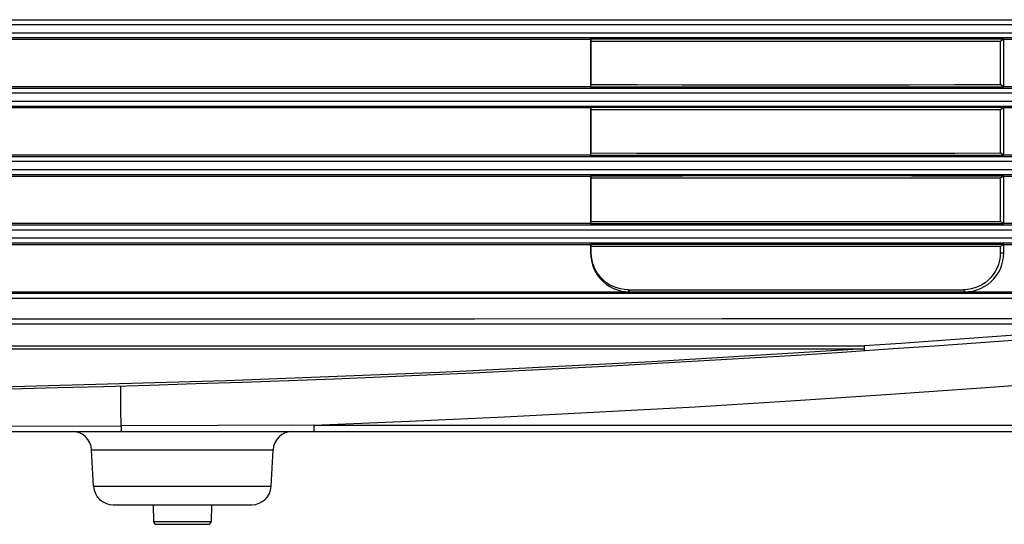
# Model space of a CAD drawing. Extents: x 19 to 571, y 10 to 407.
# Drawn here: x 191 to 225, y 48 to 66 of the extents above; entities that cross this region are included whole.
import ezdxf

# ---------------------------------------------------------------- set-up
doc = ezdxf.new("R2010")
doc.units = 0
doc.header["$LTSCALE"] = 32.67
doc.layers.add('70C-BOTTOM-CDXF_CONTINUOUS_LINE', color=7, linetype='CONTINUOUS')

msp = doc.modelspace()

# ---------------------------------------------------------------- linework, layer by layer
at = {"layer": '70C-BOTTOM-CDXF_CONTINUOUS_LINE', "color": 9, "linetype": 'Continuous'}
for p, q in [((114.5002, 65.3589), (237.5, 65.3589)), ((237.5, 65.0677), (114.5002, 65.0677)), ((212.1249, 64.8572), (210.5568, 64.8566)), ((130.5048, 63.0256), (237.5, 63.0256)), ((237.5, 62.7343), (130.5048, 62.7343)), ((212.1249, 62.5239), (210.5568, 62.5233)), ((130.5048, 60.6922), (233.4163, 60.6922)), ((233.2929, 60.401), (143.3929, 60.401)), ((212.1249, 60.1905), (210.5568, 60.19)), ((143.3929, 58.3589), (232.8429, 58.3589)), ((232.7713, 58.0677), (143.3929, 58.0677)), ((212.1249, 57.8572), (210.5568, 57.8566)), ((210.5568, 57.57), (210.5833, 57.57)), ((224.5478, 57.57), (224.6668, 57.57)), ((211.8445, 56.3085), (211.8881, 56.2358)), ((223.2878, 56.3085), (223.3365, 56.2358)), ((143.3929, 56.0256), (232.2694, 56.0256)), ((198.1683, 55.3097), (181.2746, 55.3103)), ((201.1085, 51.6909), (194.5288, 51.6639)), ((199.716, 50.8398), (193.5202, 50.8398)), ((193.585, 49.6033), (199.6512, 49.6033)), ((195.638, 48.4014), (197.5982, 48.4014))]:
    msp.add_line(p, q, dxfattribs=at)
at = {"layer": '70C-BOTTOM-CDXF_CONTINUOUS_LINE', "color": 7, "linetype": 'Continuous'}
for p, q in [((157.2335, 65.5249), (233.4873, 65.525)), ((233.4873, 64.9016), (118.5129, 64.9016)), ((115.1668, 64.8566), (210.5568, 64.8566)), ((210.5568, 64.8566), (210.5833, 64.7838)), ((210.5568, 64.8566), (210.5568, 63.2366)), ((210.5833, 63.3095), (210.5833, 64.7838)), ((224.6668, 64.8566), (224.5478, 64.7838)), ((224.5478, 64.7838), (224.5478, 63.3095)), ((224.6668, 64.8566), (236.8334, 64.8566)), ((224.6668, 63.2366), (224.6668, 64.8566)), ((210.5568, 63.2366), (130.7249, 63.2366)), ((210.5568, 63.2366), (210.5833, 63.3095)), ((224.6668, 63.2366), (224.5478, 63.3095)), ((236.8334, 63.2366), (224.6668, 63.2366)), ((199.2553, 63.1931), (210.5833, 63.1931)), ((210.5833, 63.1931), (224.5478, 63.193)), ((224.5478, 63.193), (233.4873, 63.1929)), ((233.4873, 62.5683), (130.6801, 62.5683)), ((130.7249, 62.5233), (210.5568, 62.5233)), ((210.5568, 62.5233), (210.5833, 62.4504)), ((210.5568, 62.5233), (210.5568, 60.9033)), ((210.5833, 60.9761), (210.5833, 62.4504)), ((224.6668, 62.5233), (224.5478, 62.4504)), ((224.5478, 62.4504), (224.5478, 60.9761)), ((224.6668, 62.5233), (236.8334, 62.5233)), ((224.6668, 60.9033), (224.6668, 62.5233)), ((210.5568, 60.9033), (130.7249, 60.9033)), ((199.1999, 60.8597), (210.5833, 60.8598)), ((210.5568, 60.9033), (210.5833, 60.9761)), ((210.5833, 60.8598), (224.5478, 60.8597)), ((224.6668, 60.9033), (224.5478, 60.9761)), ((224.5478, 60.8597), (233.4564, 60.8595)), ((236.7838, 60.9033), (224.6668, 60.9033)), ((233.2812, 60.2341), (143.566, 60.2356)), ((143.5668, 60.1899), (210.5568, 60.19)), ((210.5568, 60.19), (210.5833, 60.1171)), ((210.5568, 60.19), (210.5568, 58.57)), ((224.6668, 60.19), (224.5478, 60.1171)), ((224.6668, 60.19), (235.7536, 60.19)), ((224.6668, 58.57), (224.6668, 60.19)), ((210.5833, 58.6428), (210.5833, 60.1171)), ((224.5478, 60.1171), (224.5478, 58.6428)), ((210.5568, 58.57), (143.5668, 58.57)), ((183.2668, 58.525), (210.5833, 58.5251)), ((210.5568, 58.57), (210.5833, 58.6428)), ((210.5833, 58.5251), (232.8313, 58.525)), ((224.6668, 58.57), (224.5478, 58.6428)), ((232.844, 58.57), (224.6668, 58.57)), ((232.7079, 57.9016), (143.566, 57.9016)), ((143.5668, 57.8566), (210.5568, 57.8566)), ((210.5568, 57.8566), (210.5833, 57.7838)), ((210.5568, 57.8566), (210.5568, 57.57)), ((224.6668, 57.8566), (224.5478, 57.7838)), ((224.6668, 57.8566), (232.6688, 57.8566)), ((224.6668, 57.57), (224.6668, 57.8566)), ((210.5833, 57.57), (210.5833, 57.7838)), ((224.5478, 57.7838), (224.5478, 57.57)), ((143.5668, 56.2366), (203.1062, 56.2365)), ((183.0109, 56.1917), (211.8445, 56.1917)), ((203.1062, 56.2365), (211.5886, 56.2364)), ((211.5886, 56.2364), (211.8882, 56.2363)), ((211.8445, 56.1917), (232.2579, 56.1917)), ((223.3366, 56.2365), (223.7818, 56.2365)), ((224.5239, 56.2366), (224.6723, 56.2366)), ((224.6723, 56.2366), (232.2713, 56.2366)), ((130.7893, 55.1434), (231.8866, 55.1439)), ((219.8984, 54.2893), (219.8987, 54.268)), ((219.8987, 54.268), (219.899, 54.2447)), ((122.8401, 51.4716), (229.1601, 51.4716)), ((201.1085, 51.6909), (229.5686, 51.6909)), ((193.585, 49.6033), (193.5202, 50.8398)), ((199.6512, 49.6033), (199.716, 50.8398)), ((194.2508, 48.9716), (198.9855, 48.9716)), ((195.6181, 48.9716), (195.638, 48.4014)), ((197.6181, 48.9716), (197.5982, 48.4014)), ((195.738, 48.3049), (197.4983, 48.3049))]:
    msp.add_line(p, q, dxfattribs=at)
for points in [[(224.5478, 64.7838), (222.997, 64.7849), (221.4459, 64.7857), (219.8946, 64.7863), (218.3432, 64.7866), (216.7915, 64.7866), (215.2397, 64.7863), (213.6878, 64.7857), (212.1356, 64.7849), (210.5833, 64.7838)], [(210.5833, 63.3095), (212.1356, 63.3083), (213.6878, 63.3075), (215.2397, 63.3069), (216.7915, 63.3066), (218.3432, 63.3066), (219.8946, 63.3069), (221.4459, 63.3075), (222.997, 63.3083), (224.5478, 63.3095)], [(130.6801, 63.1901), (139.2396, 63.1908), (147.8051, 63.1913), (156.3756, 63.1918), (164.9504, 63.1922), (173.5279, 63.1925), (182.1052, 63.1928), (190.6814, 63.193), (199.2553, 63.1931)], [(224.5478, 62.4504), (222.997, 62.4516), (221.4459, 62.4524), (219.8946, 62.453), (218.3432, 62.4533), (216.7915, 62.4533), (215.2397, 62.453), (213.6878, 62.4524), (212.1356, 62.4516), (210.5833, 62.4504)], [(130.6801, 60.8568), (139.2327, 60.8574), (147.7913, 60.858), (156.3548, 60.8585), (164.9227, 60.8589), (173.4932, 60.8592), (182.0637, 60.8595), (190.633, 60.8596), (199.1999, 60.8597)], [(210.5833, 60.9761), (212.1356, 60.975), (213.6878, 60.9742), (215.2397, 60.9736), (216.7915, 60.9733), (218.3432, 60.9733), (219.8946, 60.9736), (221.4459, 60.9742), (222.997, 60.975), (224.5478, 60.9761)], [(224.5478, 60.1171), (222.997, 60.1182), (221.4459, 60.1191), (219.8946, 60.1196), (218.3432, 60.1199), (216.7915, 60.1199), (215.2397, 60.1196), (213.6878, 60.1191), (212.1356, 60.1182), (210.5833, 60.1171)], [(210.5833, 58.6428), (212.1356, 58.6417), (213.6878, 58.6408), (215.2397, 58.6403), (216.7915, 58.64), (218.3432, 58.64), (219.8946, 58.6403), (221.4459, 58.6408), (222.997, 58.6417), (224.5478, 58.6428)], [(210.5568, 57.57), (210.5648, 57.428), (210.5866, 57.2906), (210.6221, 57.1578), (210.6719, 57.0284), (210.7355, 56.9035), (210.8107, 56.7871), (210.8978, 56.6795), (210.9966, 56.5803), (211.1041, 56.4926), (211.2208, 56.4167), (211.3462, 56.3524), (211.476, 56.302), (211.609, 56.2662), (211.7463, 56.2443), (211.8882, 56.2363)], [(224.5478, 57.7838), (222.997, 57.7849), (221.4459, 57.7857), (219.8946, 57.7863), (218.3432, 57.7866), (216.7915, 57.7866), (215.2397, 57.7863), (213.6878, 57.7857), (212.1356, 57.7849), (210.5833, 57.7838)], [(211.8445, 56.3071), (211.7077, 56.3155), (211.576, 56.3367), (211.4495, 56.3709), (211.3271, 56.4187), (211.21, 56.4794), (211.1009, 56.5508), (210.9999, 56.633), (210.907, 56.7259), (210.8249, 56.8269), (210.7535, 56.9361), (210.6929, 57.0532), (210.6453, 57.1755), (210.6116, 57.3019), (210.5909, 57.4334), (210.5833, 57.57)], [(224.5478, 57.57), (224.5402, 57.4335), (224.5195, 57.302), (224.4859, 57.1757), (224.4384, 57.0534), (224.3779, 56.9363), (224.3066, 56.8271), (224.2245, 56.7261), (224.1317, 56.6331), (224.0308, 56.5508), (223.9217, 56.4794), (223.8046, 56.4187), (223.6823, 56.371), (223.5559, 56.3368), (223.4244, 56.3155), (223.2878, 56.3071)], [(223.3366, 56.2365), (223.4785, 56.2445), (223.6159, 56.2663), (223.7487, 56.3021), (223.8783, 56.3524), (224.0034, 56.4167), (224.1198, 56.4925), (224.2272, 56.5801), (224.326, 56.6793), (224.4131, 56.787), (224.4882, 56.9034), (224.5517, 57.0283), (224.6016, 57.1578), (224.637, 57.2906), (224.6587, 57.428), (224.6668, 57.57)], [(211.8445, 56.3085), (213.1164, 56.3078), (214.3883, 56.3072), (215.66, 56.3068), (216.9316, 56.3066), (218.2031, 56.3066), (219.4745, 56.3068), (220.7457, 56.3072), (222.0168, 56.3078), (223.2878, 56.3085)], [(223.7818, 56.2365), (224.0787, 56.2365), (224.5239, 56.2366)], [(219.8971, 54.3904), (219.898, 54.3782), (219.8988, 54.366), (219.8993, 54.354), (219.8996, 54.3423), (219.8998, 54.3309), (219.8997, 54.3199), (219.8995, 54.3092), (219.899, 54.299), (219.8984, 54.2894)], [(219.899, 54.2447), (219.899, 54.2396), (219.8989, 54.2359), (219.8987, 54.2336), (219.8984, 54.2329)]]:
    msp.add_lwpolyline(points, dxfattribs=at)
at = {"layer": '70C-BOTTOM-CDXF_CONTINUOUS_LINE', "color": 9, "linetype": 'Continuous'}
for points in [[(224.6668, 64.8566), (223.0993, 64.8572), (221.5318, 64.8576), (219.9642, 64.8579), (218.3965, 64.8581), (216.8287, 64.8581), (215.2608, 64.8579), (213.6929, 64.8576), (212.1249, 64.8572)], [(210.5568, 63.2366), (212.1249, 63.2361), (213.6929, 63.2356), (215.2608, 63.2353), (216.8287, 63.2352), (218.3965, 63.2352), (219.9642, 63.2353), (221.5318, 63.2356), (223.0993, 63.2361), (224.6668, 63.2366)], [(224.6668, 62.5233), (223.0993, 62.5239), (221.5318, 62.5243), (219.9642, 62.5246), (218.3965, 62.5247), (216.8287, 62.5247), (215.2608, 62.5246), (213.6929, 62.5243), (212.1249, 62.5239)], [(210.5568, 60.9033), (212.1249, 60.9027), (213.6929, 60.9023), (215.2608, 60.902), (216.8287, 60.9019), (218.3965, 60.9019), (219.9642, 60.902), (221.5318, 60.9023), (223.0993, 60.9027), (224.6668, 60.9033)], [(224.6668, 60.19), (223.0993, 60.1905), (221.5318, 60.191), (219.9642, 60.1912), (218.3965, 60.1914), (216.8287, 60.1914), (215.2608, 60.1912), (213.6929, 60.191), (212.1249, 60.1905)], [(210.5568, 58.57), (212.1249, 58.5694), (213.6929, 58.569), (215.2608, 58.5687), (216.8287, 58.5685), (218.3965, 58.5685), (219.9642, 58.5687), (221.5318, 58.569), (223.0993, 58.5694), (224.6668, 58.57)], [(224.6668, 57.8566), (223.0993, 57.8572), (221.5318, 57.8576), (219.9642, 57.8579), (218.3965, 57.8581), (216.8287, 57.8581), (215.2608, 57.8579), (213.6929, 57.8576), (212.1249, 57.8572)], [(211.8881, 56.2358), (213.1608, 56.2356), (214.4332, 56.2354), (215.7053, 56.2353), (216.9769, 56.2352), (218.2483, 56.2352), (219.5198, 56.2353), (220.7918, 56.2354), (222.064, 56.2356), (223.3365, 56.2358)], [(231.892, 55.3194), (223.472, 55.3154), (215.0442, 55.3123), (206.6094, 55.3103), (198.1683, 55.3097)], [(230.006, 55.1439), (229.8967, 55.1348), (228.6472, 55.0334), (227.3976, 54.9343), (226.1479, 54.8377), (224.8979, 54.7434), (223.6479, 54.6516), (222.3977, 54.5621), (221.1474, 54.4751), (219.897, 54.3905)], [(132.0966, 54.2896), (142.1798, 54.2871), (152.1851, 54.2882), (162.11, 54.291), (171.9541, 54.2917), (181.7157, 54.2904), (191.3922, 54.2909), (200.982, 54.2928), (210.4847, 54.2946), (219.8984, 54.2898)], [(219.8984, 54.2898), (212.6537, 53.8486), (205.3939, 53.4806), (198.1189, 53.1956), (190.8293, 52.9915), (183.5257, 52.867), (176.2093, 52.8234), (168.8811, 52.8617), (161.5421, 52.9819), (154.1936, 53.1846), (146.8362, 53.4701), (139.4705, 53.8384), (132.0966, 54.2896)], [(161.3455, 54.3918), (180.8805, 54.3919), (190.6462, 54.3918), (200.4042, 54.3915), (210.155, 54.3911), (219.897, 54.3905)], [(201.1085, 51.6909), (204.365, 51.8235), (207.6211, 51.9722), (210.8767, 52.1372), (214.1319, 52.3183), (217.3867, 52.5156), (220.6407, 52.7291), (223.8939, 52.9588), (227.1463, 53.2047), (230.398, 53.4667)], [(194.5288, 51.6639), (194.5248, 51.859), (194.5214, 52.0451), (194.5185, 52.2195), (194.5162, 52.3786), (194.5146, 52.522), (194.5136, 52.6506), (194.5133, 52.7627), (194.5136, 52.8562), (194.5146, 52.9307), (194.5163, 52.9848), (194.5187, 53.0174), (194.5216, 53.0282)], [(157.4603, 51.6638), (161.5795, 51.6509), (165.699, 51.6414), (169.8188, 51.635), (173.9387, 51.6319), (178.0584, 51.6319), (182.1775, 51.6351), (186.2957, 51.6414), (190.4128, 51.651), (194.5289, 51.6639)], [(194.5289, 51.6639), (194.5283, 51.6279), (194.5277, 51.5941), (194.5269, 51.5632), (194.526, 51.5364), (194.525, 51.5139), (194.524, 51.4957), (194.5228, 51.4823), (194.5217, 51.4742), (194.5205, 51.4716)], [(201.1085, 51.6909), (201.1079, 51.6501), (201.1071, 51.612), (201.1062, 51.5773), (201.1051, 51.5467), (201.1038, 51.5207), (201.1025, 51.4997), (201.1011, 51.4843), (201.0995, 51.4748), (201.098, 51.4716)]]:
    msp.add_lwpolyline(points, dxfattribs=at)
at = {"layer": '70C-BOTTOM-CDXF_CONTINUOUS_LINE', "color": 7, "linetype": 'Continuous'}
for centre, radius, start, end in [((176.0007, 710.6198), 657.8531, 266.0643177, 274.8606204), ((192.8545, 50.8049), 0.6667, 2.99975, 89.99513), ((200.3818, 50.8049), 0.6667, 90.00487, 177.00025), ((194.2508, 49.6382), 0.6667, 183.0001, 270.0012), ((198.9855, 49.6382), 0.6667, 269.9988, 356.9999), ((195.738, 48.4049), 0.1, 182.00002, 270.00042), ((197.4983, 48.4049), 0.1, 269.99958, 357.99998)]:
    msp.add_arc(centre, radius, start, end, dxfattribs=at)

doc.saveas('drawing.dxf')
